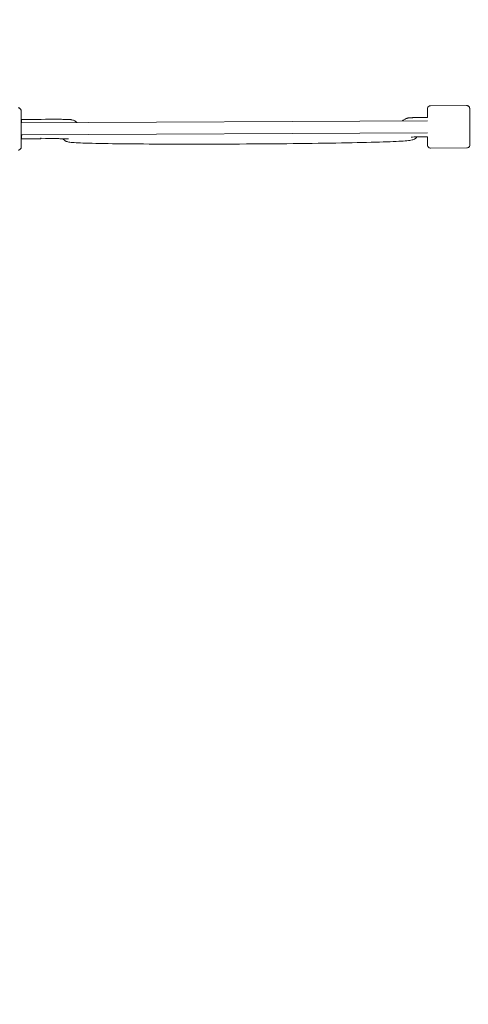
# Model space of a CAD drawing. Units: inches. Extents: x 77 to 7893, y -1179 to 2999.
# Drawn here: x 1871 to 2241, y 787 to 1601 of the extents above; entities that cross this region are included whole.
import ezdxf

# ---------------------------------------------------------------- set-up
doc = ezdxf.new("R2010")
doc.units = ezdxf.units.IN
doc.header["$MEASUREMENT"] = 0
doc.linetypes.add('HIDDEN', pattern=[2.25, 1.5, -0.75])
doc.layers.add('CNS-2027-2D', color=7, linetype='Continuous')
doc.layers.add('CNS-2027-Fallzone', color=7, linetype='HIDDEN')
doc.layers.add('DIM', color=2, linetype='Continuous', lineweight=25)
doc.styles.add('KL2021', font='arial.ttf')
doc.dimstyles.new('KL DIM', dxfattribs={"dimscale": 100, "dimtxt": 3, "dimasz": 1, "dimexe": 0.18, "dimexo": 0.0625, "dimgap": 0.09, "dimtad": 0, "dimtih": 1, "dimtoh": 1, "dimdec": 0, "dimzin": 0, "dimdsep": 46, "dimtxsty": 'KL2021', "dimcen": 0.09, "dimclrt": 256, "dimadec": 0, "dimazin": 0, "dimtfac": 1, "dimtdec": 0, "dimtofl": 0, "dimtmove": 0, "dimatfit": 3, "dimfxl": 8, "dimfxlon": 1, "dimtfillclr": 256, "dimtolj": 1, "dimtzin": 0, "dimarcsym": 0})

# ---------------------------------------------------------------- blocks, each defined once
blk = doc.blocks.new('CNS-2027-Overhead Loop Climber 2.8m mini_PLAN')
at = {"layer": 'CNS-2027-2D', "color": 0, "linetype": 'Continuous', "lineweight": 0, "extrusion": (-2.20143e-18, 0.017452, 0.999848)}
for p, q in [((2240.08, 1530), (2210.08, 1529.84)), ((1871.81, 1518.57), (1887.98, 1518.63)), ((2207.65, 1517.37), (1871.81, 1515.67)), ((1887.98, 1518.63), (1891.98, 1518.65)), ((2207.7, 1507.45), (1871.86, 1505.75)), ((1871.88, 1502.57), (1888.06, 1502.63)), ((1888.07, 1502.63), (1892.07, 1502.65)), ((2240.26, 1495), (2210.26, 1494.84))]:
    blk.add_line(p, q, dxfattribs=at)
at = {"layer": 'CNS-2027-2D', "color": 0, "linetype": 'Continuous', "lineweight": 0, "extrusion": (-6.7541e-16, -6.1631e-18, -1)}
blk.add_ellipse((1871.84, 1510.57), major_axis=(-0.03, 8), ratio=0.061737, start_param=-0.013742, end_param=0.87972, dxfattribs=at)
at = {"layer": 'CNS-2027-2D', "color": 0, "linetype": 'Continuous', "lineweight": 0, "extrusion": (-7.17346e-13, -3.6378e-15, -1)}
blk.add_ellipse((1888.02, 1510.63), major_axis=(-0.04, 8), ratio=0.000088, start_param=-0.004839, end_param=0.360896, dxfattribs=at)
at = {"layer": 'CNS-2027-2D', "color": 0, "linetype": 'Continuous', "lineweight": 0, "extrusion": (-1.15998e-15, -1.36466e-16, -1)}
blk.add_ellipse((1871.84, 1510.57), major_axis=(0.03, -8), ratio=0.061737, start_param=-0.924345, end_param=-0.021149, dxfattribs=at)
at = {"layer": 'CNS-2027-2D', "color": 0, "linetype": 'Continuous', "lineweight": 0, "extrusion": (-5.67785e-13, -2.94599e-15, -1)}
blk.add_ellipse((1888.02, 1510.63), major_axis=(0.04, -8), ratio=0.000088, start_param=-0.395802, end_param=-0.017101, dxfattribs=at)
at = {"layer": 'CNS-2027-2D', "color": 0, "linetype": 'Continuous', "lineweight": 0, "extrusion": (-1.42681e-15, -1.26293e-17, -1)}
blk.add_ellipse((1888.02, 1510.63), major_axis=(0.03, -8), ratio=0.061737, start_param=-0.017839, end_param=0, dxfattribs=at)
at = {"layer": 'CNS-2027-2D', "color": 0, "linetype": 'Continuous', "lineweight": 0, "extrusion": (4.25738e-13, 2.15347e-15, -1)}
blk.add_ellipse((1888.02, 1510.63), major_axis=(0.04, -8), ratio=0.000088, start_param=-0.016734, end_param=0.016684, dxfattribs=at)
at = {"layer": 'CNS-2027-2D', "color": 0, "linetype": 'Continuous', "lineweight": 0}
for points, knots in [([(1869.25, 1528.2), (1869.52, 1528.2), (1869.79, 1528.15), (1870.3, 1527.98), (1870.54, 1527.86), (1870.97, 1527.54), (1871.16, 1527.35), (1871.46, 1526.91), (1871.58, 1526.67), (1871.69, 1526.29), (1871.72, 1526.16), (1871.75, 1525.96), (1871.75, 1525.9), (1871.76, 1525.82), (1871.76, 1525.81), (1871.76, 1525.79), (1871.76, 1525.78), (1871.76, 1525.77), (1871.76, 1525.76), (1871.76, 1525.75), (1871.76, 1525.74), (1871.76, 1525.74), (1871.76, 1525.73), (1871.76, 1525.73), (1871.76, 1525.72), (1871.76, 1525.71), (1871.76, 1525.71), (1871.76, 1525.69), (1871.76, 1525.68), (1871.76, 1525.57), (1871.76, 1525.43), (1871.77, 1524.92), (1871.77, 1524.49), (1871.77, 1523.4), (1871.78, 1522.73), (1871.79, 1521.21), (1871.79, 1520.34), (1871.8, 1518.45), (1871.8, 1517.43), (1871.82, 1515.29), (1871.82, 1514.16), (1871.83, 1511.88), (1871.84, 1510.71), (1871.85, 1508.4), (1871.86, 1507.25), (1871.87, 1505.05), (1871.87, 1503.98), (1871.88, 1502), (1871.89, 1501.08), (1871.9, 1499.42), (1871.9, 1498.68), (1871.91, 1497.44), (1871.91, 1496.93), (1871.91, 1496.17), (1871.91, 1495.91), (1871.91, 1495.76), (1871.91, 1495.74), (1871.91, 1495.71), (1871.91, 1495.71), (1871.91, 1495.7), (1871.91, 1495.7), (1871.91, 1495.68), (1871.91, 1495.68), (1871.91, 1495.67), (1871.91, 1495.66), (1871.91, 1495.65), (1871.91, 1495.64), (1871.91, 1495.63), (1871.91, 1495.61), (1871.91, 1495.59), (1871.91, 1495.57), (1871.91, 1495.53), (1871.91, 1495.49), (1871.89, 1495.36), (1871.88, 1495.26), (1871.8, 1494.92), (1871.72, 1494.69), (1871.47, 1494.25), (1871.3, 1494.04), (1870.91, 1493.68), (1870.68, 1493.53), (1870.2, 1493.31), (1869.94, 1493.24), (1869.59, 1493.2), (1869.51, 1493.2), (1869.43, 1493.2)], [0, 0, 0, 0, 0.810729, 0.810729, 1.606812, 1.606812, 2.403422, 2.403422, 3.20001, 3.20001, 3.594357, 3.594357, 3.787993, 3.787993, 3.819277, 3.819277, 3.854691, 3.854691, 3.87484, 3.87484, 3.915597, 3.915597, 3.955723, 3.955723, 4.048294, 4.048294, 4.325573, 4.325573, 5.157339, 5.157339, 7.660627, 7.660627, 11.151797, 11.151797, 14.61892, 14.61892, 18.085245, 18.085245, 21.551406, 21.551406, 25.017515, 25.017515, 28.483605, 28.483605, 31.949688, 31.949688, 35.415775, 35.415775, 38.881875, 38.881875, 42.34801, 42.34801, 45.814247, 45.814247, 49.280874, 49.280874, 50.144246, 50.144246, 50.467896, 50.467896, 50.710769, 50.710769, 50.755167, 50.755167, 50.792859, 50.792859, 50.813006, 50.813006, 50.853619, 50.853619, 50.895632, 50.895632, 50.999507, 50.999507, 51.300948, 51.300948, 52.023307, 52.023307, 52.821528, 52.821528, 53.618053, 53.618053, 54.414646, 54.414646, 54.660635, 54.660635, 54.660635, 54.660635]), ([(2207.63, 1520.24), (2207.62, 1521.16), (2207.62, 1522.02), (2207.61, 1523.62), (2207.61, 1524.36), (2207.6, 1525.6), (2207.6, 1526.11), (2207.6, 1526.87), (2207.6, 1527.13), (2207.59, 1527.28), (2207.59, 1527.3), (2207.59, 1527.32), (2207.59, 1527.33), (2207.59, 1527.34), (2207.59, 1527.34), (2207.59, 1527.36), (2207.59, 1527.36), (2207.59, 1527.37), (2207.59, 1527.38), (2207.6, 1527.39), (2207.6, 1527.4), (2207.6, 1527.41), (2207.6, 1527.43), (2207.6, 1527.45), (2207.6, 1527.47), (2207.6, 1527.51), (2207.6, 1527.55), (2207.62, 1527.68), (2207.63, 1527.78), (2207.7, 1528.12), (2207.79, 1528.35), (2208.04, 1528.79), (2208.21, 1529), (2208.6, 1529.36), (2208.83, 1529.51), (2209.31, 1529.73), (2209.57, 1529.8), (2209.92, 1529.84), (2210, 1529.84), (2210.08, 1529.84)], [35.643652, 35.643652, 35.643652, 35.643652, 38.881875, 38.881875, 42.34801, 42.34801, 45.814247, 45.814247, 49.280874, 49.280874, 50.144246, 50.144246, 50.467896, 50.467896, 50.710769, 50.710769, 50.755167, 50.755167, 50.792859, 50.792859, 50.813006, 50.813006, 50.853619, 50.853619, 50.895632, 50.895632, 50.999507, 50.999507, 51.300948, 51.300948, 52.023307, 52.023307, 52.821528, 52.821528, 53.618053, 53.618053, 54.414646, 54.414646, 54.660635, 54.660635, 54.660635, 54.660635]), ([(2240.08, 1530), (2240.35, 1530), (2240.63, 1529.95), (2241.13, 1529.78), (2241.38, 1529.66), (2241.8, 1529.34), (2241.99, 1529.15), (2242.3, 1528.71), (2242.41, 1528.47), (2242.53, 1528.09), (2242.56, 1527.96), (2242.58, 1527.76), (2242.59, 1527.7), (2242.59, 1527.62), (2242.59, 1527.61), (2242.59, 1527.59), (2242.59, 1527.58), (2242.59, 1527.57), (2242.59, 1527.56), (2242.59, 1527.55), (2242.59, 1527.54), (2242.59, 1527.54), (2242.59, 1527.53), (2242.59, 1527.53), (2242.59, 1527.52), (2242.59, 1527.51), (2242.59, 1527.51), (2242.59, 1527.49), (2242.59, 1527.48), (2242.6, 1527.37), (2242.6, 1527.23), (2242.6, 1526.72), (2242.6, 1526.29), (2242.61, 1525.2), (2242.61, 1524.53), (2242.62, 1523.01), (2242.62, 1522.14), (2242.63, 1520.25), (2242.64, 1519.23), (2242.65, 1517.09), (2242.65, 1515.96), (2242.67, 1513.68), (2242.67, 1512.51), (2242.68, 1510.2), (2242.69, 1509.05), (2242.7, 1506.85), (2242.71, 1505.78), (2242.72, 1503.8), (2242.72, 1502.87), (2242.73, 1501.22), (2242.73, 1500.48), (2242.74, 1499.24), (2242.74, 1498.73), (2242.74, 1497.96), (2242.75, 1497.71), (2242.75, 1497.56), (2242.75, 1497.54), (2242.75, 1497.51), (2242.75, 1497.51), (2242.75, 1497.5), (2242.75, 1497.5), (2242.75, 1497.48), (2242.75, 1497.48), (2242.75, 1497.47), (2242.75, 1497.46), (2242.75, 1497.45), (2242.75, 1497.44), (2242.75, 1497.43), (2242.74, 1497.41), (2242.74, 1497.39), (2242.74, 1497.37), (2242.74, 1497.32), (2242.74, 1497.29), (2242.73, 1497.16), (2242.71, 1497.06), (2242.64, 1496.72), (2242.55, 1496.49), (2242.3, 1496.05), (2242.13, 1495.84), (2241.74, 1495.48), (2241.52, 1495.33), (2241.03, 1495.11), (2240.77, 1495.04), (2240.42, 1495), (2240.34, 1495), (2240.26, 1495)], [0, 0, 0, 0, 0.810729, 0.810729, 1.606812, 1.606812, 2.403422, 2.403422, 3.20001, 3.20001, 3.594357, 3.594357, 3.787993, 3.787993, 3.819277, 3.819277, 3.854691, 3.854691, 3.87484, 3.87484, 3.915597, 3.915597, 3.955723, 3.955723, 4.048294, 4.048294, 4.325573, 4.325573, 5.157339, 5.157339, 7.660627, 7.660627, 11.151797, 11.151797, 14.61892, 14.61892, 18.085245, 18.085245, 21.551406, 21.551406, 25.017515, 25.017515, 28.483605, 28.483605, 31.949688, 31.949688, 35.415775, 35.415775, 38.881875, 38.881875, 42.34801, 42.34801, 45.814247, 45.814247, 49.280874, 49.280874, 50.144246, 50.144246, 50.467896, 50.467896, 50.710769, 50.710769, 50.755167, 50.755167, 50.792859, 50.792859, 50.813006, 50.813006, 50.853619, 50.853619, 50.895632, 50.895632, 50.999507, 50.999507, 51.300948, 51.300948, 52.023307, 52.023307, 52.821528, 52.821528, 53.618053, 53.618053, 54.414646, 54.414646, 54.660635, 54.660635, 54.660635, 54.660635]), ([(1891.98, 1518.65), (1894.09, 1518.66), (1896.2, 1518.67), (1900.22, 1518.67), (1902.12, 1518.66), (1905.56, 1518.63), (1907.08, 1518.61), (1909.63, 1518.57), (1910.63, 1518.54), (1911.83, 1518.48), (1912.16, 1518.46), (1912.73, 1518.4), (1912.85, 1518.39), (1913.12, 1518.35), (1913.27, 1518.33), (1913.68, 1518.25), (1913.94, 1518.2), (1914.77, 1517.94), (1915.22, 1517.81), (1916.4, 1517.12), (1916.8, 1516.86), (1917.45, 1516.29), (1917.64, 1516.11), (1917.84, 1515.9)], [4.712389, 4.712389, 4.712389, 4.712389, 5.026548, 5.026548, 5.340708, 5.340708, 5.654867, 5.654867, 5.969026, 5.969026, 6.126106, 6.126106, 6.164068, 6.164068, 6.195478, 6.195478, 6.229137, 6.229137, 6.253774, 6.253774, 6.263276, 6.263276, 6.266806, 6.266806, 6.266806, 6.266806]), ([(2187.15, 1517.26), (2187.35, 1517.49), (2187.55, 1517.68), (2188.36, 1518.39), (2188.85, 1518.67), (2189.86, 1519.22), (2190.24, 1519.34), (2190.89, 1519.56), (2191.12, 1519.61), (2191.53, 1519.71), (2191.68, 1519.74), (2192.04, 1519.8), (2192.2, 1519.82), (2192.78, 1519.88), (2193.09, 1519.9), (2193.67, 1519.94), (2193.87, 1519.95), (2194.32, 1519.97), (2194.55, 1519.98), (2195.06, 1520), (2195.33, 1520.01), (2195.9, 1520.03), (2196.2, 1520.04), (2196.83, 1520.06), (2197.16, 1520.07), (2197.85, 1520.08), (2198.21, 1520.09), (2198.97, 1520.11), (2199.36, 1520.12), (2200.16, 1520.13), (2200.57, 1520.14), (2201.42, 1520.16), (2201.86, 1520.17), (2202.76, 1520.18), (2203.22, 1520.19), (2204.17, 1520.2), (2204.65, 1520.21), (2205.62, 1520.22), (2206.11, 1520.22), (2206.95, 1520.23), (2207.29, 1520.24), (2207.63, 1520.24)], [3.157796, 3.157796, 3.157796, 3.157796, 3.161511, 3.161511, 3.174171, 3.174171, 3.195084, 3.195084, 3.219704, 3.219704, 3.248983, 3.248983, 3.298022, 3.298022, 3.448113, 3.448113, 3.525876, 3.525876, 3.604678, 3.604678, 3.683791, 3.683791, 3.762322, 3.762322, 3.840308, 3.840308, 3.919287, 3.919287, 3.998344, 3.998344, 4.076532, 4.076532, 4.154566, 4.154566, 4.233583, 4.233583, 4.312628, 4.312628, 4.390741, 4.390741, 4.443587, 4.443587, 4.443587, 4.443587]), ([(1892.07, 1502.65), (1892.58, 1502.66), (1893.1, 1502.66), (1894.13, 1502.66), (1894.65, 1502.66), (1895.69, 1502.67), (1896.2, 1502.67), (1897.21, 1502.67), (1897.71, 1502.67), (1898.69, 1502.67), (1899.17, 1502.67), (1900.13, 1502.67), (1900.61, 1502.66), (1901.54, 1502.66), (1901.99, 1502.66), (1902.88, 1502.65), (1903.3, 1502.65), (1904.13, 1502.64), (1904.54, 1502.64), (1905.32, 1502.63), (1905.7, 1502.63), (1906.43, 1502.62), (1906.78, 1502.61), (1907.44, 1502.6), (1907.76, 1502.6), (1908.34, 1502.59), (1908.6, 1502.58), (1909.11, 1502.57), (1909.34, 1502.56), (1909.78, 1502.55), (1909.97, 1502.55), (1910.32, 1502.53), (1910.47, 1502.53), (1910.79, 1502.51), (1910.93, 1502.5), (1910.98, 1502.5), (1910.98, 1502.5), (1910.98, 1502.5)], [4.712389, 4.712389, 4.712389, 4.712389, 4.790425, 4.790425, 4.869454, 4.869454, 4.948491, 4.948491, 5.026548, 5.026548, 5.104554, 5.104554, 5.183576, 5.183576, 5.262626, 5.262626, 5.340708, 5.340708, 5.418642, 5.418642, 5.497655, 5.497655, 5.576743, 5.576743, 5.654867, 5.654867, 5.729705, 5.729705, 5.805762, 5.805762, 5.882067, 5.882067, 5.957406, 5.957406, 6.070654, 6.070654, 6.091579, 6.091579, 6.091579, 6.091579]), ([(1906.04, 1502.62), (1906.32, 1502.31), (1906.59, 1502.05), (1907.33, 1501.42), (1907.74, 1501.15), (1908.53, 1500.7), (1908.87, 1500.55), (1909.64, 1500.24), (1909.98, 1500.14), (1911.07, 1499.85), (1911.55, 1499.79), (1914.84, 1499.36), (1918.81, 1499.18), (1931.78, 1498.77), (1940.64, 1498.59), (1961.82, 1498.31), (1974.05, 1498.22), (2000.73, 1498.11), (2015.17, 1498.1), (2044.83, 1498.16), (2060.04, 1498.24), (2089.7, 1498.47), (2104.14, 1498.63), (2130.8, 1499.01), (2143.02, 1499.23), (2164.03, 1499.71), (2172.8, 1499.98), (2186.15, 1500.53), (2190.28, 1500.74), (2193.67, 1501.24), (2194.14, 1501.3), (2195.36, 1501.65), (2195.8, 1501.77), (2196.79, 1502.28), (2197.05, 1502.42), (2197.8, 1502.91), (2198.37, 1503.32), (2199.04, 1504.09), (2199.05, 1504.1), (2199.06, 1504.11)], [3.156919, 3.156919, 3.156919, 3.156919, 3.161749, 3.161749, 3.17149, 3.17149, 3.184221, 3.184221, 3.205999, 3.205999, 3.267561, 3.267561, 3.58172, 3.58172, 3.909317, 3.909317, 4.23076, 4.23076, 4.551315, 4.551315, 4.871654, 4.871654, 5.191993, 5.191993, 5.512545, 5.512545, 5.833971, 5.833971, 6.161101, 6.161101, 6.222143, 6.222143, 6.248625, 6.248625, 6.256284, 6.256284, 6.2679, 6.2679, 6.268031, 6.268031, 6.268031, 6.268031]), ([(2194.14, 1503.93), (2194.14, 1503.93), (2194.19, 1503.94), (2194.47, 1503.96), (2194.84, 1503.98), (2196.04, 1504.03), (2197.03, 1504.06), (2198.55, 1504.1), (2198.9, 1504.1), (2199.62, 1504.12), (2200, 1504.13), (2200.78, 1504.14), (2201.18, 1504.15), (2202.01, 1504.17), (2202.43, 1504.17), (2204.38, 1504.2), (2206.01, 1504.22), (2207.71, 1504.24)], [3.333022, 3.333022, 3.333022, 3.333022, 3.406831, 3.406831, 3.588421, 3.588421, 3.86436, 3.86436, 3.941013, 3.941013, 4.018576, 4.018576, 4.096085, 4.096085, 4.172599, 4.172599, 4.439564, 4.439564, 4.439564, 4.439564]), ([(2210.26, 1494.84), (2209.99, 1494.84), (2209.72, 1494.89), (2209.21, 1495.05), (2208.97, 1495.18), (2208.54, 1495.5), (2208.35, 1495.69), (2208.05, 1496.13), (2207.93, 1496.37), (2207.81, 1496.75), (2207.79, 1496.88), (2207.76, 1497.08), (2207.75, 1497.14), (2207.75, 1497.22), (2207.75, 1497.23), (2207.75, 1497.25), (2207.75, 1497.26), (2207.75, 1497.27), (2207.75, 1497.28), (2207.75, 1497.29), (2207.75, 1497.29), (2207.75, 1497.3), (2207.75, 1497.31), (2207.75, 1497.31), (2207.75, 1497.32), (2207.75, 1497.33), (2207.75, 1497.33), (2207.75, 1497.35), (2207.75, 1497.36), (2207.75, 1497.46), (2207.74, 1497.61), (2207.74, 1498.12), (2207.74, 1498.55), (2207.73, 1499.64), (2207.73, 1500.3), (2207.72, 1501.83), (2207.72, 1502.7), (2207.71, 1503.84), (2207.71, 1504.04), (2207.71, 1504.24)], [0, 0, 0, 0, 0.810729, 0.810729, 1.606812, 1.606812, 2.403422, 2.403422, 3.20001, 3.20001, 3.594357, 3.594357, 3.787993, 3.787993, 3.819277, 3.819277, 3.854691, 3.854691, 3.87484, 3.87484, 3.915597, 3.915597, 3.955723, 3.955723, 4.048294, 4.048294, 4.325573, 4.325573, 5.157339, 5.157339, 7.660627, 7.660627, 11.151797, 11.151797, 14.61892, 14.61892, 18.085245, 18.085245, 18.804949, 18.804949, 18.804949, 18.804949])]:
    blk.add_open_spline(points, degree=3, knots=knots, dxfattribs=at)
at = {"layer": 'CNS-2027-Fallzone', "ltscale": 30}
blk.add_rational_spline([(4269.14, 0.54, 78.36), (2922.98, 0.54, 78.36), (1576.82, 0.54, 78.36), (711.04, 0.54, 78.36), (278.26, 750.28, 65.27), (-154.51, 1500.02, 52.18), (278.62, 2249.55, 39.1), (711.74, 2999.09, 26.02), (1577.52, 2998.69, 26.02), (2922.98, 2998.69, 26.02), (4268.43, 2998.69, 26.02), (5134.21, 2999.09, 26.02), (5567.34, 2249.55, 39.1), (6000.46, 1500.02, 52.18), (5567.69, 750.28, 65.27), (5134.92, 0.54, 78.36), (4269.14, 0.54, 78.36)], [1, 1, 1, 0.865986260156, 1, 0.865986260156, 1, 0.865986260156, 1, 1, 1, 0.865986260156, 1, 0.865986260156, 1, 0.865986260156, 1], degree=2, knots=[0, 0, 0, 1, 1, 2.047354, 2.047354, 3.094708, 3.094708, 4.142062, 4.142062, 5.142062, 5.142062, 6.189416, 6.189416, 7.236771, 7.236771, 8.284125, 8.284125, 8.284125], dxfattribs=at)
blk = doc.blocks.new('*D8')
at = {"layer": 'Defpoints', "color": 0, "transparency": 16777216}
for p in [(5768.24, 1524.08, 51.76), (77.62, 1517.89, 51.87), (5768.24, -981.8)]:
    blk.add_point(p, dxfattribs=at)
at = {"layer": 'DIM', "color": 0, "lineweight": -2, "transparency": 16777216}
for p, q in [((77.62, -181.97), (77.62, -999.8)), ((5768.24, -181.97), (5768.24, -999.8)), ((177.62, -981.8), (2120.86, -981.8)), ((5668.24, -981.8), (3725.01, -981.8))]:
    blk.add_line(p, q, dxfattribs=at)
at = {"layer": 'DIM', "color": 0, "transparency": 16777216}
for points in [[(177.62, -965.13), (177.62, -998.47), (77.62, -981.8)], [(5668.24, -965.13), (5668.24, -998.47), (5768.24, -981.8)]]:
    blk.add_solid(points, dxfattribs=at)
at = {"layer": 'DIM', "transparency": 16777216, "insert": (2922.93, -981.8), "char_height": 300, "attachment_point": 5, "style": 'KL2021'}
blk.add_mtext('\\A1;5691mm', dxfattribs=at)

msp = doc.modelspace()

# ---------------------------------------------------------------- block references
msp.add_blockref('CNS-2027-Overhead Loop Climber 2.8m mini_PLAN', (0, 0))

# ---------------------------------------------------------------- dimensions: what is measured, and where the dimension line sits
at = {"layer": 'DIM'}
dim = msp.add_linear_dim(base=(5768.24, -981.8), p1=(77.62, 1517.89, 51.87), p2=(5768.24, 1524.08, 51.76), dimstyle='KL DIM', override={"dimpost": 'mm'}, dxfattribs=at)
dim.commit()
dim.dimension.update_dxf_attribs({"geometry": '*D8', "text_midpoint": (2922.93, -981.8)})

doc.saveas('drawing.dxf')
